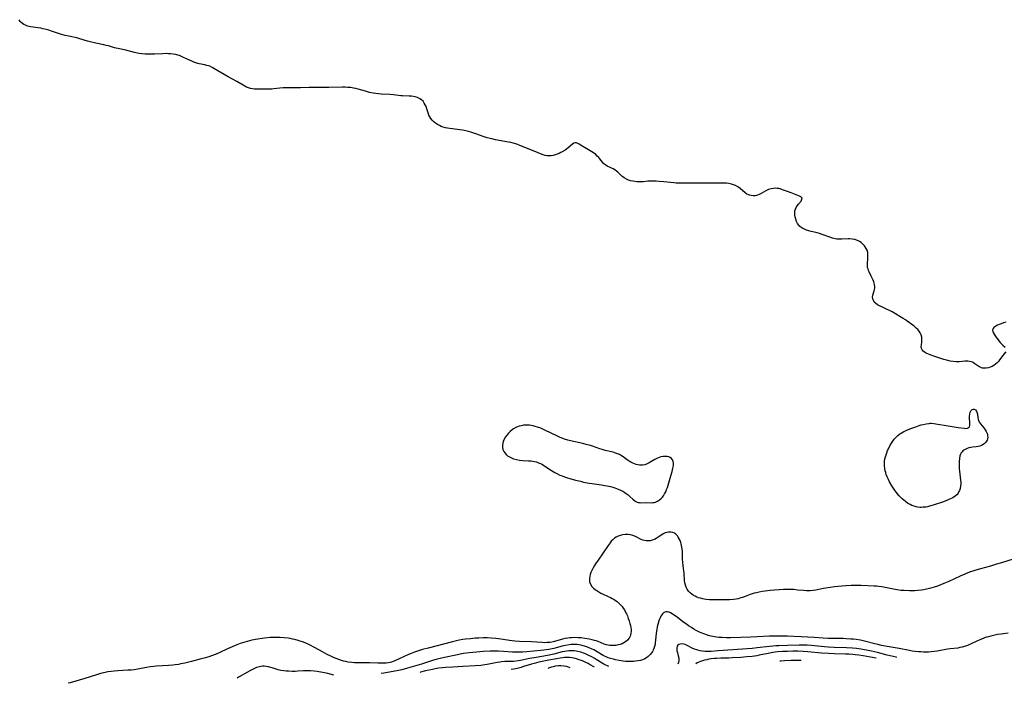
# Model space of a CAD drawing. Units: inches. Extents: x 2112582 to 2117909, y 229032 to 234521.
# Drawn here: x 2113414 to 2113705, y 229052 to 229249 of the extents above; entities that cross this region are included whole.
import ezdxf

# ---------------------------------------------------------------- set-up
doc = ezdxf.new("R2010")
doc.units = ezdxf.units.IN
doc.header["$MEASUREMENT"] = 0
doc.layers.add('c_10_T13S_R20E', color=229, linetype='Continuous')

msp = doc.modelspace()

# ---------------------------------------------------------------- linework, layer by layer
at = {"layer": 'c_10_T13S_R20E'}
for points, elevation in [([(2113705.9, 229150.45), (2113705.27, 229149.74), (2113704.98, 229149.36), (2113704.07, 229148.08), (2113703.7, 229147.62), (2113703.32, 229147.19), (2113702.9, 229146.8), (2113702.4, 229146.44), (2113701.87, 229146.13), (2113701.29, 229145.89), (2113700.75, 229145.72), (2113700.07, 229145.6), (2113699.4, 229145.59), (2113699.01, 229145.66), (2113698.67, 229145.75), (2113698.28, 229145.93), (2113697.93, 229146.13), (2113696.77, 229146.95), (2113696.38, 229147.19), (2113696.01, 229147.37), (2113695.62, 229147.51), (2113695.16, 229147.63), (2113694.63, 229147.69), (2113694.2, 229147.7), (2113693.75, 229147.67), (2113692.21, 229147.54), (2113691.26, 229147.53), (2113690.36, 229147.58), (2113689.45, 229147.7), (2113688.75, 229147.85), (2113687.54, 229148.18), (2113686.7, 229148.45), (2113684.58, 229149.17), (2113683.53, 229149.57), (2113682.6, 229149.97), (2113682.18, 229150.18), (2113681.81, 229150.42), (2113681.49, 229150.69), (2113681.18, 229151.05), (2113680.99, 229151.46), (2113680.91, 229151.9), (2113680.94, 229152.51), (2113681.07, 229153.34), (2113681.11, 229153.8), (2113681.12, 229154.28), (2113681.06, 229154.83), (2113680.88, 229155.48), (2113680.61, 229156.09), (2113680.31, 229156.56), (2113679.92, 229157.02), (2113679.45, 229157.47), (2113678.94, 229157.9), (2113678.39, 229158.31), (2113676.78, 229159.5), (2113676.22, 229159.88), (2113675.58, 229160.29), (2113672.27, 229162.25), (2113671.48, 229162.7), (2113670.66, 229163.11), (2113669.42, 229163.63), (2113668.76, 229163.94), (2113668.02, 229164.39), (2113667.43, 229164.86), (2113667.22, 229165.07), (2113666.9, 229165.43), (2113666.67, 229165.81), (2113666.56, 229166.13), (2113666.51, 229166.6), (2113666.62, 229167.22), (2113667.02, 229168.45), (2113667.17, 229169.25), (2113667.17, 229169.65), (2113667.07, 229170.39), (2113666.86, 229171.16), (2113666.69, 229171.6), (2113666.51, 229172.04), (2113666.13, 229172.85), (2113665.51, 229174.07), (2113665.34, 229174.47), (2113665.17, 229174.95), (2113665.05, 229175.43), (2113664.99, 229175.97), (2113664.99, 229176.52), (2113665.13, 229178.05), (2113665.15, 229178.53), (2113665.14, 229179.2), (2113665.07, 229179.86), (2113664.92, 229180.49), (2113664.67, 229181.05), (2113664.16, 229181.78), (2113663.88, 229182.08), (2113663.58, 229182.36), (2113663.13, 229182.75), (2113662.64, 229183.1), (2113662.08, 229183.39), (2113661.24, 229183.66), (2113660.48, 229183.78), (2113659.69, 229183.83), (2113659.28, 229183.82), (2113657.46, 229183.73), (2113656.98, 229183.72), (2113656.5, 229183.74), (2113655.99, 229183.8), (2113655.48, 229183.88), (2113654.7, 229184.08), (2113653.92, 229184.32), (2113651.57, 229185.17), (2113650.86, 229185.41), (2113650.15, 229185.63), (2113647.94, 229186.15), (2113647.42, 229186.29), (2113646.98, 229186.44), (2113646.55, 229186.61), (2113645.89, 229186.94), (2113645.29, 229187.33), (2113645.02, 229187.55), (2113644.71, 229187.87), (2113644.36, 229188.35), (2113644.05, 229188.97), (2113643.81, 229189.63), (2113643.62, 229190.32), (2113643.53, 229190.89), (2113643.51, 229191.46), (2113643.57, 229192.15), (2113643.71, 229192.66), (2113643.93, 229193.14), (2113644.21, 229193.59), (2113644.59, 229194.1), (2113645.38, 229195.02), (2113645.55, 229195.25), (2113645.69, 229195.87), (2113645.36, 229196.29), (2113644.95, 229196.51), (2113644.45, 229196.72), (2113642.43, 229197.42), (2113641.1, 229197.91), (2113639.87, 229198.38), (2113639.22, 229198.6), (2113638.77, 229198.72), (2113638.34, 229198.79), (2113637.87, 229198.81), (2113637.18, 229198.77), (2113636.5, 229198.64), (2113635.8, 229198.42), (2113634.96, 229198.04), (2113633.6, 229197.25), (2113633.03, 229196.96), (2113632.55, 229196.77), (2113632.2, 229196.67), (2113631.78, 229196.6), (2113631.23, 229196.58), (2113630.68, 229196.63), (2113630.15, 229196.75), (2113629.8, 229196.88), (2113629.36, 229197.1), (2113628.85, 229197.46), (2113627.38, 229198.73), (2113626.7, 229199.23), (2113626.01, 229199.61), (2113625.42, 229199.85), (2113624.79, 229200.04), (2113624.04, 229200.21), (2113623.36, 229200.3), (2113622.7, 229200.35), (2113622.03, 229200.36), (2113618.44, 229200.3), (2113617.45, 229200.3), (2113614.42, 229200.34), (2113611.41, 229200.29), (2113609.9, 229200.29), (2113608.44, 229200.36), (2113607.79, 229200.42), (2113604.79, 229200.76), (2113603.47, 229200.86), (2113602.51, 229200.9), (2113600.72, 229200.91), (2113600.05, 229200.88), (2113598.84, 229200.73), (2113598.3, 229200.68), (2113597.88, 229200.67), (2113597.45, 229200.67), (2113596.88, 229200.71), (2113596.29, 229200.77), (2113595.64, 229200.88), (2113595, 229201.04), (2113594.37, 229201.25), (2113593.77, 229201.51), (2113593.08, 229201.9), (2113592.71, 229202.16), (2113592.37, 229202.44), (2113591.19, 229203.54), (2113590.86, 229203.83), (2113590.35, 229204.22), (2113589.8, 229204.56), (2113588.05, 229205.39), (2113587.67, 229205.61), (2113587.11, 229206.04), (2113586.65, 229206.53), (2113585.87, 229207.55), (2113585.56, 229207.92), (2113585.16, 229208.35), (2113584.71, 229208.76), (2113584.06, 229209.26), (2113583.58, 229209.6), (2113583.08, 229209.91), (2113580.88, 229211.19), (2113579.82, 229211.82), (2113579.39, 229212.06), (2113578.99, 229212.22), (2113578.61, 229212.25), (2113578.22, 229212.12), (2113577.82, 229211.85), (2113576.58, 229210.79), (2113576.08, 229210.4), (2113575.65, 229210.1), (2113574.81, 229209.58), (2113574.41, 229209.37), (2113573.86, 229209.1), (2113573.29, 229208.86), (2113572.71, 229208.67), (2113572.11, 229208.52), (2113571.48, 229208.42), (2113570.85, 229208.39), (2113570.22, 229208.43), (2113569.79, 229208.5), (2113569.15, 229208.68), (2113568.4, 229208.97), (2113567, 229209.57), (2113562.28, 229211.48), (2113561.4, 229211.81), (2113560.32, 229212.14), (2113559.61, 229212.31), (2113558.87, 229212.47), (2113555.04, 229213.17), (2113553.97, 229213.39), (2113553.46, 229213.51), (2113552.6, 229213.74), (2113551.76, 229214), (2113549.25, 229214.88), (2113547.73, 229215.39), (2113547.11, 229215.57), (2113546.29, 229215.78), (2113545.27, 229215.99), (2113544.55, 229216.09), (2113542.36, 229216.35), (2113541.52, 229216.47), (2113540.9, 229216.58), (2113540.29, 229216.71), (2113539.56, 229216.92), (2113539.05, 229217.11), (2113538.49, 229217.36), (2113537.95, 229217.65), (2113537.3, 229218.1), (2113536.86, 229218.46), (2113536.39, 229218.93), (2113535.99, 229219.44), (2113535.67, 229219.94), (2113535.41, 229220.46), (2113535.17, 229221.08), (2113534.78, 229222.34), (2113534.57, 229222.96), (2113534.32, 229223.5), (2113534.03, 229224.01), (2113533.64, 229224.53), (2113533.17, 229224.99), (2113532.75, 229225.29), (2113532.06, 229225.62), (2113531.3, 229225.84), (2113530.28, 229226), (2113529.51, 229226.06), (2113527.58, 229226.14), (2113527.04, 229226.19), (2113524.89, 229226.44), (2113523.84, 229226.52), (2113521.31, 229226.63), (2113520.51, 229226.7), (2113519.7, 229226.8), (2113518.9, 229226.93), (2113517.86, 229227.15), (2113516.66, 229227.48), (2113514.49, 229228.1), (2113513.81, 229228.28), (2113513.14, 229228.43), (2113512.27, 229228.57), (2113511.37, 229228.65), (2113510.63, 229228.67), (2113509.87, 229228.67), (2113505.78, 229228.64), (2113501.51, 229228.65), (2113500.04, 229228.62), (2113497.4, 229228.51), (2113496.56, 229228.5), (2113493.08, 229228.52), (2113492.33, 229228.5), (2113491.35, 229228.44), (2113489.54, 229228.21), (2113488.95, 229228.15), (2113488.37, 229228.11), (2113487.79, 229228.09), (2113487.22, 229228.09), (2113483.8, 229228.16), (2113483.2, 229228.21), (2113482.63, 229228.31), (2113482.07, 229228.49), (2113481.51, 229228.73), (2113480.98, 229229), (2113480.45, 229229.3), (2113478.57, 229230.4), (2113476.02, 229231.81), (2113471.85, 229234.27), (2113471.3, 229234.56), (2113470.62, 229234.87), (2113470.23, 229235.01), (2113469.73, 229235.16), (2113469.13, 229235.3), (2113467.47, 229235.64), (2113467.05, 229235.75), (2113466.47, 229235.93), (2113465.89, 229236.14), (2113465.32, 229236.37), (2113464.6, 229236.69), (2113462.86, 229237.53), (2113462.25, 229237.8), (2113461.65, 229238.03), (2113461.22, 229238.17), (2113460.56, 229238.34), (2113459.8, 229238.47), (2113459.03, 229238.56), (2113458.38, 229238.6), (2113457.71, 229238.62), (2113456.77, 229238.6), (2113454.27, 229238.49), (2113453.38, 229238.46), (2113452.4, 229238.46), (2113451.47, 229238.5), (2113450.55, 229238.57), (2113449.64, 229238.69), (2113449.21, 229238.77), (2113448.32, 229238.96), (2113445.78, 229239.61), (2113443.45, 229240.12), (2113442.49, 229240.38), (2113440.65, 229240.9), (2113440.02, 229241.07), (2113439.26, 229241.25), (2113436.97, 229241.73), (2113435.26, 229242.13), (2113434.52, 229242.33), (2113432.25, 229243.04), (2113431.28, 229243.31), (2113430.33, 229243.53), (2113428.97, 229243.79), (2113427.89, 229244.02), (2113427.19, 229244.21), (2113426.5, 229244.42), (2113423.82, 229245.31), (2113423.04, 229245.55), (2113422.26, 229245.77), (2113421.39, 229245.97), (2113420.65, 229246.11), (2113419.91, 229246.24), (2113417.67, 229246.54), (2113417.2, 229246.63), (2113416.76, 229246.76), (2113416.13, 229247), (2113415.67, 229247.24), (2113415.25, 229247.52), (2113414.89, 229247.84), (2113414.6, 229248.17), (2113414.27, 229248.66)], 828), ([(2113705.92, 229159.19), (2113705.26, 229159.02), (2113704.5, 229158.78), (2113703.94, 229158.56), (2113703.42, 229158.33), (2113702.96, 229158.08), (2113702.63, 229157.86), (2113702.35, 229157.62), (2113702.13, 229157.36), (2113701.97, 229156.94), (2113702.02, 229156.47), (2113702.16, 229156.13), (2113702.43, 229155.68), (2113702.76, 229155.2), (2113703.54, 229154.14), (2113704.25, 229153.23), (2113704.68, 229152.75), (2113705, 229152.43), (2113705.72, 229151.79)], 828), ([(2113708.06, 229089.19), (2113704.61, 229088.08), (2113703.14, 229087.63), (2113701.38, 229087.12), (2113698.44, 229086.33), (2113696.72, 229085.82), (2113695.19, 229085.28), (2113693.75, 229084.71), (2113692.45, 229084.14), (2113689.02, 229082.55), (2113687.55, 229081.92), (2113685.75, 229081.21), (2113684.75, 229080.87), (2113684.05, 229080.65), (2113683.35, 229080.45), (2113682.42, 229080.23), (2113681.71, 229080.1), (2113681, 229079.98), (2113679.9, 229079.86), (2113678.99, 229079.81), (2113677.43, 229079.8), (2113675.82, 229079.84), (2113674.86, 229079.92), (2113673.82, 229080.07), (2113673.18, 229080.19), (2113670.21, 229080.8), (2113669.28, 229080.97), (2113668.38, 229081.09), (2113667.68, 229081.15), (2113667.03, 229081.19), (2113663.19, 229081.35), (2113661.72, 229081.37), (2113660.16, 229081.34), (2113658.59, 229081.25), (2113657.47, 229081.15), (2113655.23, 229080.94), (2113654.01, 229080.8), (2113652.71, 229080.61), (2113651.98, 229080.47), (2113649.74, 229080.03), (2113648.93, 229079.9), (2113648.12, 229079.8), (2113647.57, 229079.78), (2113647.03, 229079.78), (2113646.12, 229079.84), (2113644.34, 229080.03), (2113643.21, 229080.13), (2113641.97, 229080.19), (2113641.39, 229080.2), (2113640.2, 229080.17), (2113636.28, 229079.9), (2113635.43, 229079.81), (2113634.73, 229079.72), (2113633.85, 229079.59), (2113632.98, 229079.43), (2113632.17, 229079.24), (2113631.55, 229079.08), (2113630.94, 229078.9), (2113630.34, 229078.69), (2113628.82, 229078.07), (2113628.09, 229077.8), (2113627.29, 229077.57), (2113626.75, 229077.44), (2113626.2, 229077.34), (2113625.38, 229077.23), (2113624.24, 229077.14), (2113623.3, 229077.1), (2113622.26, 229077.09), (2113620.87, 229077.09), (2113619.22, 229077.12), (2113618.33, 229077.17), (2113617.34, 229077.26), (2113616.79, 229077.33), (2113616.25, 229077.43), (2113615.61, 229077.59), (2113615.06, 229077.75), (2113614.54, 229077.95), (2113614.05, 229078.17), (2113613.59, 229078.43), (2113613.07, 229078.77), (2113612.6, 229079.17), (2113612.11, 229079.69), (2113611.71, 229080.28), (2113611.44, 229080.83), (2113611.22, 229081.41), (2113611.05, 229082.12), (2113610.97, 229082.79), (2113610.83, 229085.04), (2113610.53, 229087.16), (2113610.4, 229088.32), (2113610.38, 229088.93), (2113610.34, 229090.8), (2113610.32, 229091.32), (2113610.24, 229092.16), (2113610.16, 229092.68), (2113610.07, 229093.2), (2113609.96, 229093.66), (2113609.82, 229094.11), (2113609.62, 229094.66), (2113609.39, 229095.18), (2113609.1, 229095.7), (2113608.84, 229096.07), (2113608.55, 229096.39), (2113608.24, 229096.64), (2113607.95, 229096.82), (2113607.47, 229097.01), (2113606.86, 229097.12), (2113606.23, 229097.12), (2113605.74, 229097.04), (2113605.26, 229096.9), (2113604.66, 229096.63), (2113604.19, 229096.35), (2113603.16, 229095.66), (2113602.58, 229095.29), (2113602.06, 229095.01), (2113601.36, 229094.75), (2113600.78, 229094.61), (2113600.21, 229094.54), (2113599.62, 229094.55), (2113599.09, 229094.64), (2113598.59, 229094.78), (2113598.12, 229094.98), (2113596.65, 229095.75), (2113595.97, 229096.05), (2113595.67, 229096.16), (2113594.97, 229096.34), (2113594.24, 229096.44), (2113593.36, 229096.45), (2113592.56, 229096.35), (2113591.93, 229096.19), (2113591.32, 229095.96), (2113590.74, 229095.67), (2113590.2, 229095.31), (2113589.71, 229094.9), (2113589.3, 229094.48), (2113588.92, 229094.02), (2113588.35, 229093.22), (2113586.9, 229091.04), (2113585.37, 229088.87), (2113584.65, 229087.78), (2113584.33, 229087.26), (2113583.96, 229086.63), (2113583.63, 229086), (2113583.27, 229085.16), (2113583.08, 229084.6), (2113582.93, 229084.05), (2113582.83, 229083.45), (2113582.81, 229082.86), (2113582.86, 229082.44), (2113583.11, 229081.74), (2113583.54, 229081.1), (2113584.06, 229080.56), (2113584.65, 229080.08), (2113584.99, 229079.84), (2113585.63, 229079.45), (2113586.24, 229079.11), (2113586.88, 229078.8), (2113588.19, 229078.19), (2113589.05, 229077.77), (2113589.59, 229077.49), (2113590.11, 229077.19), (2113590.55, 229076.9), (2113590.99, 229076.59), (2113591.52, 229076.14), (2113592.02, 229075.66), (2113592.48, 229075.13), (2113592.84, 229074.64), (2113593.17, 229074.14), (2113593.63, 229073.3), (2113593.79, 229072.97), (2113594.04, 229072.37), (2113594.31, 229071.65), (2113594.54, 229070.93), (2113594.78, 229070.13), (2113594.94, 229069.53), (2113595.06, 229068.93), (2113595.13, 229068.39), (2113595.16, 229067.87), (2113595.11, 229067.24), (2113595.01, 229066.8), (2113594.85, 229066.37), (2113594.53, 229065.78), (2113594.06, 229065.19), (2113593.48, 229064.69), (2113593.02, 229064.4), (2113592.48, 229064.13), (2113591.9, 229063.93), (2113591.3, 229063.77), (2113590.62, 229063.66), (2113589.79, 229063.6), (2113589.31, 229063.61), (2113588.83, 229063.65), (2113588.37, 229063.72), (2113587.92, 229063.82), (2113587.22, 229064.04), (2113585.39, 229064.77), (2113584.85, 229064.97), (2113584.29, 229065.14), (2113583.65, 229065.32), (2113582.8, 229065.5), (2113581.45, 229065.72), (2113580.37, 229065.85), (2113579.5, 229065.92), (2113578.48, 229065.95), (2113577.55, 229065.91), (2113577, 229065.87), (2113576.46, 229065.81), (2113575.6, 229065.66), (2113574.9, 229065.49), (2113572.5, 229064.79), (2113572.07, 229064.68), (2113571.21, 229064.55), (2113570.34, 229064.47), (2113569.46, 229064.45), (2113568.85, 229064.47), (2113565.67, 229064.68), (2113562.13, 229064.8), (2113560.79, 229064.88), (2113559.99, 229064.97), (2113559.21, 229065.08), (2113557.38, 229065.37), (2113555.91, 229065.57), (2113555.14, 229065.66), (2113553.78, 229065.78), (2113552.59, 229065.84), (2113551.42, 229065.86), (2113550.1, 229065.81), (2113549.09, 229065.75), (2113547.7, 229065.64), (2113546.16, 229065.47), (2113545.45, 229065.37), (2113544.28, 229065.16), (2113542.39, 229064.71), (2113535.14, 229062.88), (2113533.44, 229062.43), (2113531.76, 229061.89), (2113531.17, 229061.68), (2113530.13, 229061.29), (2113529.34, 229060.95), (2113528.11, 229060.39), (2113525.54, 229059.14), (2113524.85, 229058.86), (2113524.35, 229058.7), (2113523.98, 229058.61), (2113523.37, 229058.5), (2113522.75, 229058.44), (2113522.12, 229058.4), (2113521.57, 229058.39), (2113520.31, 229058.4), (2113517.86, 229058.45), (2113514.21, 229058.48), (2113513.4, 229058.51), (2113512.61, 229058.57), (2113511.56, 229058.7), (2113510.82, 229058.84), (2113510.09, 229059.01), (2113509.54, 229059.17), (2113508.74, 229059.44), (2113507.95, 229059.76), (2113507.17, 229060.1), (2113506.44, 229060.44), (2113505.36, 229060.97), (2113503.96, 229061.71), (2113501.55, 229063.06), (2113500.11, 229063.81), (2113498.79, 229064.39), (2113498.04, 229064.69), (2113497.34, 229064.93), (2113496.75, 229065.11), (2113495.71, 229065.39), (2113495.05, 229065.54), (2113494.38, 229065.66), (2113493.76, 229065.76), (2113492.6, 229065.9), (2113491.41, 229065.98), (2113490.33, 229066.01), (2113489.59, 229066), (2113488.42, 229065.94), (2113486.81, 229065.8), (2113486.12, 229065.71), (2113484.79, 229065.51), (2113484.17, 229065.4), (2113483.03, 229065.17), (2113481.66, 229064.82), (2113480.98, 229064.62), (2113479.63, 229064.17), (2113478.64, 229063.81), (2113477.28, 229063.27), (2113475.82, 229062.65), (2113473.57, 229061.58), (2113472.47, 229061.09), (2113471.12, 229060.56), (2113470.33, 229060.28), (2113468.97, 229059.86), (2113468.11, 229059.63), (2113465.21, 229058.9), (2113463.28, 229058.44), (2113462.1, 229058.19), (2113461.39, 229058.05), (2113460.4, 229057.89), (2113459.72, 229057.8), (2113458.41, 229057.67), (2113454.88, 229057.46), (2113453.94, 229057.38), (2113453.01, 229057.27), (2113451.89, 229057.09), (2113449.35, 229056.62), (2113448.3, 229056.47), (2113447.35, 229056.37), (2113446.39, 229056.29), (2113443.42, 229056.13), (2113442.35, 229056.05), (2113441.47, 229055.95), (2113440.47, 229055.8), (2113439.71, 229055.64), (2113438.36, 229055.3), (2113437.17, 229054.95), (2113433.67, 229053.86), (2113429.32, 229052.62), (2113428.79, 229052.44)], 826), ([(2113706.63, 229067.25), (2113704.56, 229067), (2113703.43, 229066.83), (2113702.65, 229066.68), (2113701.48, 229066.42), (2113700.76, 229066.22), (2113700.18, 229066.04), (2113699.6, 229065.84), (2113698.53, 229065.43), (2113697.52, 229064.98), (2113695.64, 229064.08), (2113694.79, 229063.72), (2113694.32, 229063.54), (2113693.58, 229063.29), (2113692.96, 229063.12), (2113692.34, 229062.98), (2113691.68, 229062.87), (2113689.42, 229062.59), (2113688.69, 229062.49), (2113685.64, 229061.97), (2113684.74, 229061.85), (2113683.83, 229061.75), (2113683.09, 229061.69), (2113682.31, 229061.66), (2113681.53, 229061.67), (2113680.75, 229061.7), (2113680.08, 229061.75), (2113679.15, 229061.85), (2113678.23, 229061.99), (2113677.44, 229062.12), (2113674.39, 229062.71), (2113671.45, 229063.2), (2113669.13, 229063.65), (2113668.04, 229063.9), (2113667.14, 229064.11), (2113664.1, 229064.92), (2113662.93, 229065.18), (2113661.63, 229065.39), (2113660.91, 229065.47), (2113660.14, 229065.54), (2113658.69, 229065.63), (2113657.85, 229065.65), (2113656.43, 229065.67), (2113654.1, 229065.65), (2113653.43, 229065.67), (2113651.93, 229065.74), (2113649.27, 229065.94), (2113647.41, 229066.05), (2113641.41, 229066.34), (2113639.1, 229066.42), (2113637.77, 229066.42), (2113636.07, 229066.37), (2113632.39, 229066.14), (2113630.55, 229066.06), (2113624.54, 229065.92), (2113623.38, 229065.91), (2113622.07, 229065.95), (2113621.05, 229066.02), (2113620.4, 229066.09), (2113619.84, 229066.17), (2113619.27, 229066.27), (2113618.35, 229066.49), (2113617.46, 229066.74), (2113616.93, 229066.93), (2113615.84, 229067.38), (2113615.37, 229067.59), (2113614.42, 229068.07), (2113613.69, 229068.48), (2113612.97, 229068.91), (2113612.08, 229069.48), (2113611.49, 229069.89), (2113610.77, 229070.42), (2113608.9, 229071.86), (2113607.84, 229072.62), (2113607.26, 229073), (2113606.82, 229073.25), (2113606.4, 229073.45), (2113605.94, 229073.59), (2113605.5, 229073.62), (2113605.09, 229073.5), (2113604.71, 229073.26), (2113604.43, 229072.99), (2113604.18, 229072.65), (2113603.94, 229072.26), (2113603.72, 229071.81), (2113603.53, 229071.36), (2113603.35, 229070.88), (2113603.04, 229069.85), (2113602.87, 229069.12), (2113602.73, 229068.38), (2113602.57, 229067.22), (2113602.37, 229065.15), (2113602.29, 229064.46), (2113602.21, 229064.02), (2113602.06, 229063.34), (2113601.85, 229062.7), (2113601.66, 229062.25), (2113601.44, 229061.82), (2113601.28, 229061.56), (2113600.79, 229060.93), (2113600.23, 229060.39), (2113599.71, 229060.01), (2113599.16, 229059.69), (2113598.52, 229059.41), (2113597.9, 229059.22), (2113597.25, 229059.08), (2113596.44, 229058.95), (2113595.86, 229058.9), (2113595.04, 229058.86), (2113594.22, 229058.87), (2113593.52, 229058.91), (2113592.76, 229058.99), (2113591.59, 229059.17), (2113590.55, 229059.38), (2113589.9, 229059.53), (2113589.04, 229059.78), (2113588.39, 229060), (2113587.76, 229060.25), (2113587.31, 229060.47), (2113586.86, 229060.71), (2113586.39, 229060.98), (2113585.1, 229061.77), (2113584.15, 229062.3), (2113583.68, 229062.54), (2113582.73, 229062.94), (2113582.26, 229063.11), (2113581.4, 229063.39), (2113580.31, 229063.68), (2113579.7, 229063.8), (2113579.23, 229063.87), (2113578.76, 229063.92), (2113578.05, 229063.94), (2113577.44, 229063.9), (2113576.84, 229063.84), (2113575.77, 229063.65), (2113574.77, 229063.4), (2113572.97, 229062.91), (2113572.32, 229062.74), (2113571.81, 229062.63), (2113570.81, 229062.44), (2113569.4, 229062.23), (2113568.49, 229062.13), (2113564.32, 229061.72), (2113563.19, 229061.64), (2113562.35, 229061.61), (2113561.51, 229061.6), (2113560.13, 229061.65), (2113557.4, 229061.85), (2113555.91, 229061.93), (2113554.41, 229061.96), (2113553.47, 229061.94), (2113551.41, 229061.83), (2113549.48, 229061.66), (2113547.27, 229061.43), (2113545.65, 229061.21), (2113544.66, 229061.04), (2113543.81, 229060.87), (2113539.96, 229060.07), (2113538.74, 229059.81), (2113537.87, 229059.59), (2113536.48, 229059.2), (2113535.56, 229058.91), (2113533.15, 229058.08), (2113531.14, 229057.46), (2113529.05, 229056.87), (2113527.38, 229056.46), (2113525.88, 229056.16), (2113522.02, 229055.48), (2113521.31, 229055.32)], 824), ([(2113588.56, 229057.42), (2113588.21, 229057.56), (2113587.71, 229057.79), (2113587.13, 229058.09), (2113586.59, 229058.41), (2113584.79, 229059.52), (2113584.21, 229059.87), (2113583.52, 229060.25), (2113582.68, 229060.67), (2113581.83, 229061.05), (2113581.37, 229061.23), (2113580.24, 229061.62), (2113579.42, 229061.84), (2113578.89, 229061.95), (2113578.36, 229062.02), (2113577.76, 229062.06), (2113577.15, 229062.06), (2113576.7, 229062.04), (2113576.1, 229061.97), (2113575.51, 229061.88), (2113574.75, 229061.72), (2113572.32, 229061.09), (2113570.95, 229060.79), (2113569.39, 229060.51), (2113566.46, 229060.02), (2113565.15, 229059.78), (2113562.48, 229059.23), (2113561.11, 229058.98), (2113560.41, 229058.9), (2113559.7, 229058.87), (2113557.86, 229058.84), (2113556.88, 229058.78), (2113556.38, 229058.71), (2113555.53, 229058.57), (2113552.62, 229057.99), (2113551.95, 229057.88), (2113550.72, 229057.73), (2113549.04, 229057.61), (2113545.43, 229057.43), (2113542.41, 229057.22), (2113540.34, 229057.1), (2113539.43, 229057.02), (2113538.32, 229056.88), (2113537.66, 229056.77), (2113536.42, 229056.54), (2113534.4, 229056.09), (2113532.85, 229055.69), (2113532.81, 229055.68)], 822), ([(2113673.73, 229060.08), (2113673.54, 229060.13), (2113670.87, 229060.76), (2113667.98, 229061.51), (2113666.22, 229061.94), (2113664.76, 229062.25), (2113663.08, 229062.56), (2113661.79, 229062.74), (2113660.59, 229062.86), (2113658.85, 229062.97), (2113655.18, 229063.04), (2113653.43, 229063.11), (2113652.28, 229063.2), (2113648.34, 229063.6), (2113647.18, 229063.67), (2113646.4, 229063.69), (2113644.85, 229063.69), (2113641.41, 229063.59), (2113638.85, 229063.55), (2113637.93, 229063.5), (2113637.01, 229063.44), (2113636.09, 229063.35), (2113632.37, 229062.89), (2113630.88, 229062.75), (2113620.9, 229062.04), (2113618.78, 229061.87), (2113618.08, 229061.83), (2113617.31, 229061.82), (2113617.01, 229061.83), (2113616.26, 229061.9), (2113615.53, 229062.02), (2113614.83, 229062.21), (2113614.54, 229062.3), (2113613.85, 229062.56), (2113613.2, 229062.87), (2113611.67, 229063.66), (2113611.15, 229063.87), (2113610.78, 229063.98), (2113610.2, 229064.07), (2113609.68, 229064.06), (2113609.25, 229063.94), (2113608.95, 229063.73), (2113608.75, 229063.4), (2113608.65, 229062.95), (2113608.65, 229062.51), (2113608.71, 229062.05), (2113608.82, 229061.56), (2113609.09, 229060.54), (2113609.24, 229059.83), (2113609.28, 229059.14), (2113609.2, 229058.61), (2113608.95, 229058.06)], 822), ([(2113584.2, 229057.28), (2113584.17, 229057.31), (2113583.07, 229057.95), (2113582.45, 229058.28), (2113581.81, 229058.58), (2113580.77, 229059.04), (2113579.77, 229059.42), (2113579.05, 229059.66), (2113578.31, 229059.85), (2113577.63, 229059.97), (2113576.93, 229060.04), (2113576.22, 229060.06), (2113575.46, 229060.03), (2113574.83, 229059.98), (2113574.21, 229059.89), (2113573.1, 229059.71), (2113570.8, 229059.27), (2113567.85, 229058.66), (2113566.5, 229058.34), (2113565.69, 229058.11), (2113563.38, 229057.37), (2113562.64, 229057.14), (2113561.9, 229056.94), (2113561.08, 229056.75), (2113560.37, 229056.61), (2113559.69, 229056.52)], 820), ([(2113667.55, 229059.88), (2113665.94, 229060.18), (2113663.73, 229060.54), (2113662.41, 229060.73), (2113661.35, 229060.85), (2113660.65, 229060.93), (2113659.48, 229061.02), (2113658.47, 229061.07), (2113655.3, 229061.15), (2113653.45, 229061.25), (2113651.45, 229061.4), (2113647.4, 229061.76), (2113645.97, 229061.85), (2113644.41, 229061.9), (2113642.9, 229061.91), (2113641.41, 229061.88), (2113639.92, 229061.82), (2113638.44, 229061.7), (2113637.76, 229061.62), (2113637.04, 229061.52), (2113635.61, 229061.26), (2113633.01, 229060.73), (2113632.35, 229060.61), (2113630.92, 229060.39), (2113629.38, 229060.23), (2113627.56, 229060.08), (2113625.04, 229059.94), (2113624.08, 229059.9), (2113621.69, 229059.87), (2113620.4, 229059.82), (2113619.78, 229059.78), (2113618.78, 229059.66), (2113618.13, 229059.56), (2113617.49, 229059.43), (2113616.86, 229059.28), (2113616.25, 229059.1), (2113615.63, 229058.88), (2113615.16, 229058.68), (2113614.7, 229058.46), (2113614.26, 229058.22)], 820), ([(2113645.45, 229059.2), (2113644.4, 229059.21), (2113642.42, 229059.18), (2113640.44, 229059.1), (2113639.41, 229059.03), (2113639.09, 229059)], 818), ([(2113507.27, 229054.89), (2113505.46, 229055.35), (2113504.06, 229055.66), (2113502.87, 229055.88), (2113502.33, 229055.96), (2113501.43, 229056.06), (2113500.35, 229056.14), (2113499.79, 229056.14), (2113498.34, 229056.09), (2113496.69, 229056), (2113495.83, 229055.97), (2113494.96, 229055.96), (2113493.9, 229055.99), (2113493.21, 229056.03), (2113492.53, 229056.11), (2113491.6, 229056.27), (2113490.87, 229056.46), (2113489.08, 229057.03), (2113488.27, 229057.26), (2113487.96, 229057.32), (2113487.31, 229057.43), (2113486.67, 229057.47), (2113486.18, 229057.46), (2113485.7, 229057.41), (2113485.27, 229057.33), (2113484.45, 229057.08), (2113483.64, 229056.74), (2113483.05, 229056.45), (2113482.46, 229056.14), (2113481.79, 229055.77), (2113479.31, 229054.31), (2113478.72, 229054)], 824), ([(2113577.09, 229057.06), (2113576.63, 229057.21), (2113576.02, 229057.37), (2113575.41, 229057.49), (2113574.42, 229057.58), (2113573.57, 229057.57), (2113572.73, 229057.46), (2113572.07, 229057.31), (2113571.58, 229057.17), (2113570.76, 229056.91), (2113570.64, 229056.86)], 818)]:
    msp.add_lwpolyline(points, dxfattribs=dict(at, elevation=elevation))
for points in [[(2113679.27, 229128.32, 828), (2113680.31, 229128.66, 828), (2113680.91, 229128.84, 828), (2113681.5, 229128.99, 828), (2113682.35, 229129.19, 828), (2113683.2, 229129.31, 828), (2113683.53, 229129.33, 828), (2113683.86, 229129.33, 828), (2113684.66, 229129.25, 828), (2113689.49, 229128.5, 828), (2113691.8, 229128.12, 828), (2113693.65, 229127.86, 828), (2113694.12, 229127.81, 828), (2113694.59, 229127.85, 828), (2113694.99, 229128.05, 828), (2113695.2, 229128.32, 828), (2113695.3, 229128.71, 828), (2113695.22, 229129.87, 828), (2113695.19, 229130.52, 828), (2113695.2, 229131.45, 828), (2113695.25, 229132, 828), (2113695.39, 229132.6, 828), (2113695.57, 229132.99, 828), (2113695.76, 229133.24, 828), (2113695.99, 229133.42, 828), (2113696.28, 229133.51, 828), (2113696.59, 229133.49, 828), (2113696.96, 229133.29, 828), (2113697.26, 229132.94, 828), (2113697.38, 229132.65, 828), (2113697.5, 229132.06, 828), (2113697.61, 229130.98, 828), (2113697.71, 229130.5, 828), (2113697.9, 229130, 828), (2113698.17, 229129.52, 828), (2113698.46, 229129.12, 828), (2113699.39, 229127.97, 828), (2113699.79, 229127.43, 828), (2113700.12, 229126.87, 828), (2113700.28, 229126.53, 828), (2113700.44, 229126.08, 828), (2113700.53, 229125.63, 828), (2113700.55, 229125.2, 828), (2113700.48, 229124.69, 828), (2113700.35, 229124.32, 828), (2113700, 229123.76, 828), (2113699.51, 229123.27, 828), (2113699.17, 229123.03, 828), (2113698.71, 229122.79, 828), (2113698.22, 229122.6, 828), (2113697.7, 229122.47, 828), (2113697.15, 229122.38, 828), (2113696.06, 229122.26, 828), (2113695.53, 229122.17, 828), (2113695, 229122.04, 828), (2113694.48, 229121.87, 828), (2113693.85, 229121.57, 828), (2113693.51, 229121.37, 828), (2113693.2, 229121.14, 828), (2113692.96, 229120.91, 828), (2113692.7, 229120.58, 828), (2113692.46, 229120.17, 828), (2113692.3, 229119.73, 828), (2113692.18, 229119.03, 828), (2113692.13, 229117.89, 828), (2113692.09, 229116.64, 828), (2113692.11, 229115.99, 828), (2113692.18, 229115.15, 828), (2113692.54, 229112.5, 828), (2113692.58, 229112.02, 828), (2113692.59, 229111.46, 828), (2113692.55, 229110.75, 828), (2113692.42, 229110.07, 828), (2113692.23, 229109.49, 828), (2113692.05, 229109.11, 828), (2113691.8, 229108.71, 828), (2113691.38, 229108.21, 828), (2113690.89, 229107.76, 828), (2113690.2, 229107.3, 828), (2113689.77, 229107.07, 828), (2113688.89, 229106.66, 828), (2113688.2, 229106.39, 828), (2113687.49, 229106.14, 828), (2113684.4, 229105.09, 828), (2113683.38, 229104.79, 828), (2113682.8, 229104.66, 828), (2113682.22, 229104.56, 828), (2113681.44, 229104.48, 828), (2113680.94, 229104.46, 828), (2113680.44, 229104.47, 828), (2113679.9, 229104.53, 828), (2113679.36, 229104.64, 828), (2113678.77, 229104.8, 828), (2113678.17, 229105.02, 828), (2113677.59, 229105.29, 828), (2113676.89, 229105.7, 828), (2113676.21, 229106.18, 828), (2113675.73, 229106.57, 828), (2113675.26, 229106.99, 828), (2113674.83, 229107.42, 828), (2113674.41, 229107.87, 828), (2113673.83, 229108.56, 828), (2113673.01, 229109.65, 828), (2113672.58, 229110.28, 828), (2113672.24, 229110.83, 828), (2113671.56, 229112.06, 828), (2113671.21, 229112.74, 828), (2113670.87, 229113.47, 828), (2113670.57, 229114.21, 828), (2113670.39, 229114.74, 828), (2113670.25, 229115.28, 828), (2113670.12, 229115.92, 828), (2113670.04, 229116.71, 828), (2113670.03, 229117.49, 828), (2113670.08, 229118.13, 828), (2113670.17, 229118.78, 828), (2113670.32, 229119.42, 828), (2113670.5, 229120.02, 828), (2113670.71, 229120.61, 828), (2113670.96, 229121.23, 828), (2113671.21, 229121.79, 828), (2113671.62, 229122.64, 828), (2113672.08, 229123.46, 828), (2113672.46, 229124.04, 828), (2113672.89, 229124.62, 828), (2113673.37, 229125.16, 828), (2113673.96, 229125.71, 828), (2113674.61, 229126.2, 828), (2113674.98, 229126.44, 828), (2113675.79, 229126.89, 828), (2113676.64, 229127.29, 828), (2113677.87, 229127.81, 828)], [(2113567.47, 229128.22, 826), (2113566.83, 229128.42, 826), (2113566.18, 229128.58, 826), (2113565.63, 229128.68, 826), (2113565.08, 229128.75, 826), (2113564.19, 229128.8, 826), (2113563.31, 229128.74, 826), (2113562.67, 229128.62, 826), (2113562.05, 229128.44, 826), (2113561.76, 229128.33, 826), (2113561.07, 229128.03, 826), (2113560.42, 229127.65, 826), (2113559.97, 229127.34, 826), (2113559.4, 229126.87, 826), (2113558.95, 229126.41, 826), (2113558.53, 229125.93, 826), (2113558.06, 229125.31, 826), (2113557.67, 229124.66, 826), (2113557.51, 229124.34, 826), (2113557.37, 229124.01, 826), (2113557.19, 229123.38, 826), (2113557.11, 229122.82, 826), (2113557.12, 229122.27, 826), (2113557.25, 229121.58, 826), (2113557.5, 229121.01, 826), (2113557.81, 229120.56, 826), (2113558.2, 229120.12, 826), (2113558.66, 229119.73, 826), (2113559.18, 229119.38, 826), (2113559.75, 229119.08, 826), (2113560.42, 229118.82, 826), (2113561.25, 229118.59, 826), (2113562.12, 229118.44, 826), (2113563.16, 229118.34, 826), (2113564.83, 229118.27, 826), (2113565.51, 229118.21, 826), (2113566.13, 229118.13, 826), (2113566.62, 229118.04, 826), (2113567.23, 229117.88, 826), (2113567.82, 229117.68, 826), (2113568.39, 229117.44, 826), (2113568.93, 229117.16, 826), (2113569.69, 229116.68, 826), (2113571.58, 229115.38, 826), (2113572.13, 229115.03, 826), (2113572.64, 229114.73, 826), (2113573.22, 229114.43, 826), (2113574.11, 229114.02, 826), (2113574.77, 229113.76, 826), (2113575.43, 229113.51, 826), (2113576.33, 229113.2, 826), (2113577.07, 229112.97, 826), (2113578.73, 229112.51, 826), (2113580.15, 229112.17, 826), (2113581.09, 229111.95, 826), (2113582.76, 229111.63, 826), (2113583.61, 229111.48, 826), (2113586.44, 229111.08, 826), (2113587.42, 229110.93, 826), (2113588.03, 229110.82, 826), (2113589.06, 229110.59, 826), (2113589.7, 229110.42, 826), (2113590.33, 229110.22, 826), (2113590.84, 229110.05, 826), (2113591.34, 229109.85, 826), (2113592.03, 229109.55, 826), (2113592.69, 229109.21, 826), (2113593.32, 229108.84, 826), (2113593.67, 229108.61, 826), (2113594.27, 229108.15, 826), (2113594.82, 229107.68, 826), (2113595.65, 229106.92, 826), (2113596.23, 229106.44, 826), (2113596.56, 229106.21, 826), (2113596.9, 229106.04, 826), (2113597.26, 229105.92, 826), (2113597.63, 229105.87, 826), (2113598.01, 229105.85, 826), (2113599.6, 229105.9, 826), (2113601.11, 229105.85, 826), (2113601.6, 229105.88, 826), (2113601.98, 229105.95, 826), (2113602.36, 229106.05, 826), (2113602.91, 229106.3, 826), (2113603.52, 229106.7, 826), (2113603.92, 229107.03, 826), (2113604.29, 229107.41, 826), (2113604.7, 229107.91, 826), (2113605.05, 229108.46, 826), (2113605.39, 229109.09, 826), (2113605.65, 229109.7, 826), (2113605.88, 229110.33, 826), (2113606.09, 229110.98, 826), (2113606.72, 229113.09, 826), (2113607.28, 229115.1, 826), (2113607.5, 229116.07, 826), (2113607.63, 229116.83, 826), (2113607.68, 229117.54, 826), (2113607.6, 229118.04, 826), (2113607.42, 229118.49, 826), (2113607.11, 229118.89, 826), (2113606.7, 229119.19, 826), (2113606.26, 229119.39, 826), (2113605.84, 229119.5, 826), (2113605.4, 229119.55, 826), (2113605, 229119.55, 826), (2113604.58, 229119.51, 826), (2113603.94, 229119.37, 826), (2113603.43, 229119.21, 826), (2113602.93, 229119, 826), (2113602.53, 229118.81, 826), (2113602.14, 229118.59, 826), (2113601.01, 229117.91, 826), (2113600.49, 229117.61, 826), (2113599.85, 229117.3, 826), (2113599.19, 229117.07, 826), (2113598.51, 229116.96, 826), (2113598.06, 229116.95, 826), (2113597.6, 229116.98, 826), (2113597.13, 229117.05, 826), (2113596.66, 229117.16, 826), (2113596.16, 229117.32, 826), (2113595.68, 229117.52, 826), (2113595.1, 229117.8, 826), (2113594.55, 229118.12, 826), (2113594.02, 229118.47, 826), (2113592.84, 229119.37, 826), (2113592.28, 229119.75, 826), (2113591.72, 229120.05, 826), (2113591.13, 229120.3, 826), (2113590.51, 229120.52, 826), (2113590.1, 229120.65, 826), (2113589.31, 229120.86, 826), (2113587.49, 229121.3, 826), (2113586.59, 229121.56, 826), (2113585.9, 229121.78, 826), (2113583.76, 229122.52, 826), (2113583.12, 229122.73, 826), (2113581.89, 229123.09, 826), (2113580.83, 229123.37, 826), (2113577.27, 229124.15, 826), (2113576.4, 229124.38, 826), (2113575.48, 229124.65, 826), (2113574.81, 229124.89, 826), (2113574.14, 229125.16, 826), (2113572.96, 229125.67, 826), (2113571.93, 229126.16, 826), (2113569.22, 229127.5, 826), (2113568.45, 229127.85, 826)]]:
    msp.add_polyline3d(points, close=True, dxfattribs=at)

doc.saveas('drawing.dxf')
